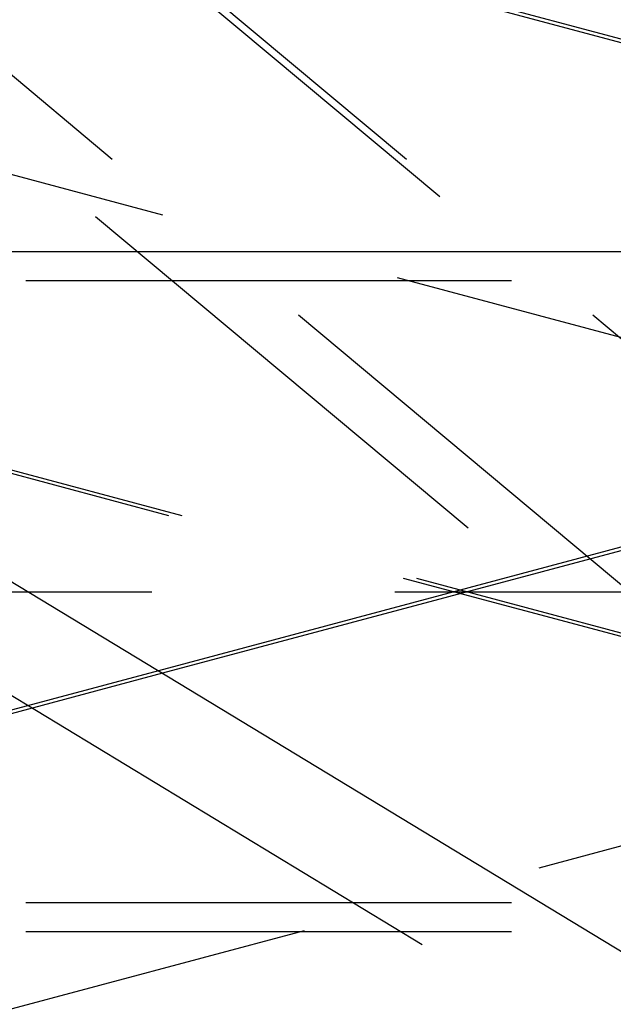
# Model space of a CAD drawing. Extents: x 0 to 10500, y 0 to 14850.
# Drawn here: x 2714 to 2775, y 11744 to 11846 of the extents above; entities that cross this region are included whole.
import ezdxf

# ---------------------------------------------------------------- set-up
doc = ezdxf.new("R2010")
doc.units = 0
doc.header["$LTSCALE"] = 100
doc.header["$MEASUREMENT"] = 0
doc.linetypes.add('DASHED', pattern=[0.75, 0.5, -0.25])
doc.layers.get('0').update_dxf_attribs({"linetype": 'CONTINUOUS'})
doc.layers.add('05NASCOSTO', color=1, linetype='DASHED')

msp = doc.modelspace()

# ---------------------------------------------------------------- linework, layer by layer
at = {"color": 7}
for p, q in [((2333.04, 12018.39), (3175.09, 11507.54)), ((2498.82, 11917.82), (2786.28, 11840.9)), ((2499.9, 11917.16), (2785.77, 11840.67)), ((2828.87, 11821.79), (2657.09, 11821.79)), ((2803.7, 11798.86), (2728.2, 11778.66)), ((2803.24, 11798.37), (2728.62, 11778.4))]:
    msp.add_line(p, q, dxfattribs=at)
at = {"layer": '05NASCOSTO', "color": 7}
for p, q in [((2873.55, 11786.79), (1702.22, 12100.22)), ((2327.85, 12009.84), (3169.91, 11498.99)), ((2512.49, 12007.78), (2824.75, 11746.58)), ((2542.77, 12007.78), (2855.03, 11746.58)), ((2546.21, 12003.92), (2858.47, 11742.72)), ((2101.31, 11962.68), (2795.56, 11776.91)), ((2102.68, 11962.68), (2796.93, 11776.91)), ((2664.2, 11873.56), (2820.62, 11742.72)), ((2839.54, 11818.79), (1361.54, 11818.79)), ((666.28, 11196.27), (2873.55, 11786.79)), ((1327.53, 11786.79), (2873.55, 11786.79)), ((2728.2, 11778.66), (2566.31, 11735.35)), ((2728.62, 11778.4), (2566.72, 11735.09)), ((2839.54, 11754.79), (1361.54, 11754.79)), ((2839.54, 11751.79), (2539.19, 11751.79))]:
    msp.add_line(p, q, dxfattribs=at)

doc.saveas('drawing.dxf')
